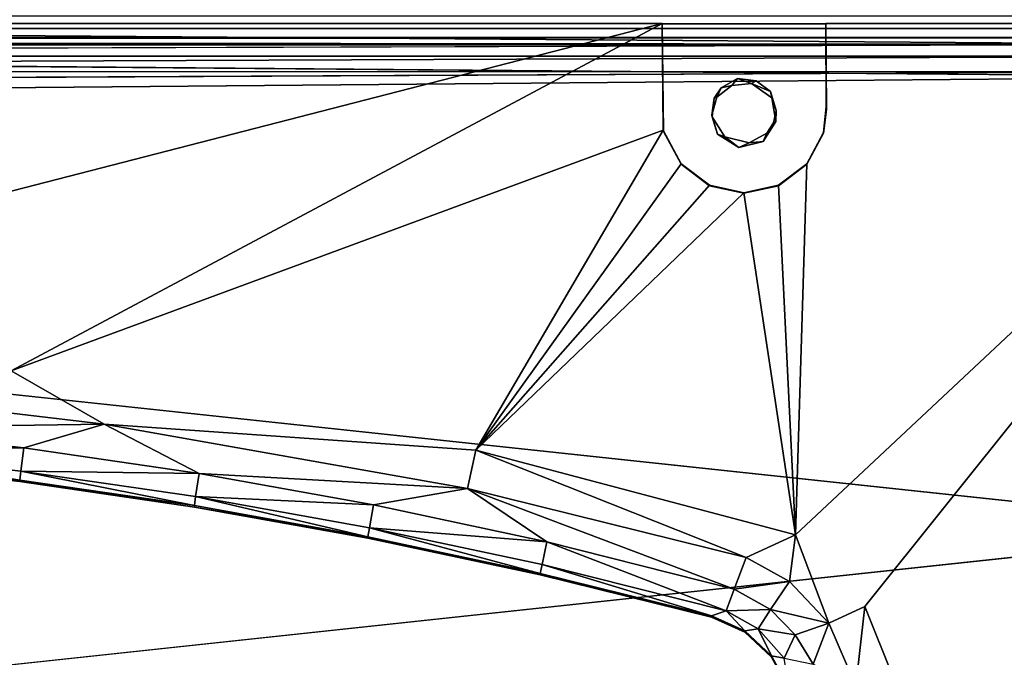
# Model space of a CAD drawing. Units: inches. Extents: x -32.6 to 32.6, y -14 to 15.4.
# Drawn here: x 23.9 to 28.8, y 4.1 to 7.2 of the extents above; entities that cross this region are included whole.
import ezdxf

# ---------------------------------------------------------------- set-up
doc = ezdxf.new("R2010")
doc.units = ezdxf.units.IN
doc.header["$MEASUREMENT"] = 0
doc.layers.add('SEAT-SEAT', color=5, linetype='Continuous')
doc.layers.add('SEAT-SEATSUPPORT', color=5, linetype='Continuous')

msp = doc.modelspace()

# ---------------------------------------------------------------- linework, layer by layer
at = {"layer": 'SEAT-SEAT'}
for points in [[(11, 7.1613, 14.5789), (10.9071, 7.3805, 14.6315), (30.0932, 7.3788, 14.6308)], [(30.0932, 7.3788, 14.6308), (30, 7.1613, 14.5789), (11, 7.1613, 14.5789)], [(10.9, 7.2672, 17.5061), (30.1, 7.1265, 17.6108), (30.1, 7.2672, 17.5061)], [(30.1, 7.1265, 17.6108), (10.9, 7.2672, 17.5061), (10.9, 7.1265, 17.6108)], [(11, 7.1613, 14.5789), (30, 7.1613, 14.5789), (11, 7.148, 15.3429)], [(10.9, 7.1265, 17.6108), (30.1, 6.9697, 17.6894), (30.1, 7.1265, 17.6108)], [(30.0301, 7.0702, 15.5151), (10.9725, 7.0704, 15.5157), (29.9973, 7.1285, 15.4352)], [(10.9725, 7.0704, 15.5157), (30.0301, 7.0702, 15.5151), (10.9901, 6.9932, 15.5681)], [(30.0301, 7.0702, 15.5151), (30.0015, 6.9947, 15.5679), (10.9901, 6.9932, 15.5681)], [(30.0015, 6.9947, 15.5679), (11.0296, 6.9067, 15.5884), (10.9901, 6.9932, 15.5681)], [(30.1, 2.6893, 18.4289), (30.1, 4.7515, 18.1198), (10.9, 2.6893, 18.4289)]]:
    msp.add_3dface(points, dxfattribs=at)
for points, invisible_edges in [([(30, 7.148, 15.3429), (11, 7.148, 15.3429), (30, 7.1613, 14.5789)], 1), ([(29.9973, 7.1285, 15.4352), (11.0027, 7.1285, 15.4352), (11, 7.148, 15.3429)], 1), ([(30, 7.148, 15.3429), (29.9973, 7.1285, 15.4352), (11, 7.148, 15.3429)], 12), ([(10.9, 7.1265, 17.6108), (10.9, 6.9697, 17.6894), (30.1, 6.9697, 17.6894)], 2), ([(10.9725, 7.0704, 15.5157), (11.0027, 7.1285, 15.4352), (29.9973, 7.1285, 15.4352)], 2), ([(10.9009, 6.8016, 17.7393), (30.1, 6.9697, 17.6894), (10.9, 6.9697, 17.6894)], 2), ([(10.9009, 6.8016, 17.7393), (30.0992, 6.8016, 17.7393), (30.1, 6.9697, 17.6894)], 1), ([(29.9704, 6.9067, 15.5884), (11.0296, 6.9067, 15.5884), (30.0015, 6.9947, 15.5679)], 1), ([(11.0296, 6.9067, 15.5884), (29.9704, 6.9067, 15.5884), (20.5358, -5.3362, 16.0159)], 15), ([(20.7793, -5.3362, 16.0159), (20.5358, -5.3362, 16.0159), (29.9704, 6.9067, 15.5884)], 14), ([(20.7793, -5.3362, 16.0159), (29.9704, 6.9067, 15.5884), (21.0792, -5.3362, 16.0159)], 15), ([(21.0792, -5.3362, 16.0159), (29.9704, 6.9067, 15.5884), (21.1768, -5.3362, 16.0159)], 3), ([(21.1768, -5.3362, 16.0159), (29.9704, 6.9067, 15.5884), (21.3947, -5.3362, 16.0159)], 15), ([(21.4937, -5.3362, 16.0159), (21.3947, -5.3362, 16.0159), (29.9704, 6.9067, 15.5884)], 14), ([(29.9704, -10.0237, 16.1796), (21.4937, -5.3362, 16.0159), (29.9704, 6.9067, 15.5884)], 15), ([(10.9009, 6.8016, 17.7393), (10.9, 4.7515, 18.1198), (30.1, 4.7515, 18.1198)], 2), ([(30.1, 4.7515, 18.1198), (30.0992, 6.8016, 17.7393), (10.9009, 6.8016, 17.7393)], 2), ([(10.9, 4.7515, 18.1198), (10.9, 2.6893, 18.4289), (30.1, 4.7515, 18.1198)], 12)]:
    msp.add_3dface(points, dxfattribs=dict(at, invisible_edges=invisible_edges))
at = {"layer": 'SEAT-SEATSUPPORT'}
for points, invisible_edges in [([(11, 7.206, 14.8575), (13.9014, 7.229, 15.5146), (30, 7.206, 14.8575)], 3), ([(11, 7.206, 14.8575), (30, 7.206, 14.8575), (13.4631, 6.9369, 14.8669)], 14), ([(27.5369, 6.9369, 14.8669), (13.4631, 6.9369, 14.8669), (30, 7.206, 14.8575)], 15), ([(13.9014, 7.2312, 15.577), (27.0986, 7.2312, 15.577), (13.9014, 7.229, 15.5146)], 2), ([(27.0986, 7.2312, 15.577), (27.0986, 7.229, 15.5146), (13.9014, 7.229, 15.5146)], 14), ([(27.0986, 7.229, 15.5146), (30, 7.206, 14.8575), (13.9014, 7.229, 15.5146)], 15), ([(27.0986, 7.229, 15.5146), (27.106, 6.7004, 15.533), (27.3886, 6.9155, 15.5255)], 14), ([(30, 7.206, 14.8575), (27.0986, 7.229, 15.5146), (27.9014, 7.229, 15.5146)], 13), ([(27.469, 6.9602, 15.524), (27.9014, 7.229, 15.5146), (27.0986, 7.229, 15.5146)], 13), ([(27.3886, 6.9155, 15.5255), (27.469, 6.9602, 15.524), (27.0986, 7.229, 15.5146)], 14), ([(27.469, 6.9602, 15.524), (27.5603, 6.9497, 15.5243), (27.9014, 7.229, 15.5146)], 14), ([(27.6362, 6.8653, 14.8694), (27.5369, 6.9369, 14.8669), (30, 7.206, 14.8575)], 14), ([(27.5603, 6.9497, 15.5243), (27.6298, 6.8979, 15.5261), (27.9014, 7.229, 15.5146)], 14), ([(27.9014, 7.229, 15.5146), (27.6298, 6.8979, 15.5261), (27.904, 6.8092, 15.5292)], 3), ([(27.656, 6.7503, 14.8734), (27.6362, 6.8653, 14.8694), (30, 7.206, 14.8575)], 14), ([(30, 7.206, 14.8575), (30.25, 6.9562, 14.8662), (27.656, 6.7503, 14.8734)], 15), ([(30, 7.2312, 15.577), (27.8908, 6.6955, 15.5958), (30.2403, 7.0541, 15.5832)], 15), ([(30, 7.2312, 15.577), (27.9039, 6.8213, 15.5914), (27.8908, 6.6955, 15.5958)], 13), ([(30, 7.2312, 15.577), (27.9014, 7.2312, 15.577), (27.9039, 6.8213, 15.5914)], 12), ([(30, 7.206, 14.8575), (27.9014, 7.229, 15.5146), (30, 7.2312, 15.577)], 1), ([(27.904, 6.8092, 15.5292), (27.9039, 6.8213, 15.5914), (27.9014, 7.2312, 15.577)], 1), ([(30.2403, 7.0541, 15.5832), (27.8086, 6.5424, 15.6011), (27.7533, 4.723, 15.6646)], 1), ([(27.7533, 4.723, 15.6646), (28.0925, 4.3719, 15.6769), (30.2403, 7.0541, 15.5832)], 1), ([(27.8908, 6.6955, 15.5958), (27.8086, 6.5424, 15.6011), (30.2403, 7.0541, 15.5832)], 14), ([(28.0925, 4.3719, 15.6769), (28.2352, 4.0181, 15.6892), (30.2403, 7.0541, 15.5832)], 2), ([(30.2403, 7.0541, 15.5832), (28.2352, 4.0181, 15.6892), (30.25, -8.1345, 16.1136)], 3), ([(27.5937, 6.6516, 14.8768), (30.25, 6.9562, 14.8662), (27.6358, 4.1234, 14.9651)], 15), ([(27.656, 6.7503, 14.8734), (30.25, 6.9562, 14.8662), (27.5937, 6.6516, 14.8768)], 3), ([(30.25, 6.9562, 14.8662), (27.7207, 3.9652, 14.9707), (27.6358, 4.1234, 14.9651)], 13), ([(27.75, 3.788, 14.9768), (27.7207, 3.9652, 14.9707), (30.25, 6.9562, 14.8662)], 14), ([(27.75, 3.788, 14.9768), (30.25, 6.9562, 14.8662), (30.25, -8.1596, 15.3941)], 13), ([(13.5603, 6.9267, 14.8672), (13.4631, 6.9369, 14.8669), (27.5369, 6.9369, 14.8669)], 14), ([(27.5369, 6.9369, 14.8669), (27.4397, 6.9267, 14.8672), (13.5603, 6.9267, 14.8672)], 14), ([(20.5, 5.2073, 14.9273), (13.5603, 6.9267, 14.8672), (27.4397, 6.9267, 14.8672)], 15), ([(21.3645, 5.1934, 14.9278), (20.5, 5.2073, 14.9273), (27.4397, 6.9267, 14.8672)], 14), ([(27.3677, 6.8696, 14.8692), (21.3645, 5.1934, 14.9278), (27.4397, 6.9267, 14.8672)], 3), ([(27.3545, 6.8645, 15.5273), (27.3886, 6.9155, 15.5255), (27.106, 6.7004, 15.533)], 14), ([(22.2281, 5.1515, 14.9292), (21.3645, 5.1934, 14.9278), (27.3677, 6.8696, 14.8692)], 14), ([(27.3677, 6.8696, 14.8692), (23.0899, 5.0819, 14.9317), (22.2281, 5.1515, 14.9292)], 13), ([(23.0899, 5.0819, 14.9317), (27.3677, 6.8696, 14.8692), (23.949, 4.9844, 14.9351)], 3), ([(27.3425, 6.7813, 14.8723), (23.949, 4.9844, 14.9351), (27.3677, 6.8696, 14.8692)], 3), ([(27.3545, 6.8645, 15.5273), (27.106, 6.7004, 15.533), (27.344, 6.7732, 15.5305)], 3), ([(27.6298, 6.8979, 15.5261), (27.6575, 6.8043, 15.5294), (27.904, 6.8092, 15.5292)], 14), ([(27.8908, 6.6955, 15.5958), (27.9039, 6.8213, 15.5914), (27.904, 6.8092, 15.5292)], 2), ([(27.3425, 6.7813, 14.8723), (24.8045, 4.8593, 14.9394), (23.949, 4.9844, 14.9351)], 13), ([(27.3425, 6.7813, 14.8723), (27.3702, 6.6877, 14.8756), (24.8045, 4.8593, 14.9394)], 14), ([(27.1914, 6.5402, 15.5386), (27.344, 6.7732, 15.5305), (27.106, 6.7004, 15.533)], 3), ([(27.344, 6.7732, 15.5305), (27.1914, 6.5402, 15.5386), (27.4063, 6.6746, 15.5339)], 3), ([(27.6455, 6.744, 15.5315), (27.8908, 6.6933, 15.5333), (27.6575, 6.8043, 15.5294)], 3), ([(27.6575, 6.8043, 15.5294), (27.8908, 6.6933, 15.5333), (27.904, 6.8092, 15.5292)], 13), ([(27.8908, 6.6955, 15.5958), (27.904, 6.8092, 15.5292), (27.8908, 6.6933, 15.5333)], 12), ([(27.8086, 6.5402, 15.5386), (27.6455, 6.744, 15.5315), (27.6114, 6.693, 15.5333)], 13), ([(27.8908, 6.6933, 15.5333), (27.6455, 6.744, 15.5315), (27.8086, 6.5402, 15.5386)], 3), ([(23.9052, 5.5281, 15.6365), (26.1841, 5.1384, 15.6501), (27.1042, 6.7083, 15.5953)], 1), ([(25.6555, 4.7067, 14.9448), (24.8045, 4.8593, 14.9394), (27.3702, 6.6877, 14.8756)], 14), ([(27.3702, 6.6877, 14.8756), (26.5011, 4.5267, 14.9511), (25.6555, 4.7067, 14.9448)], 13), ([(26.5011, 4.5267, 14.9511), (27.3702, 6.6877, 14.8756), (27.4745, 6.6234, 14.8778)], 13), ([(27.4063, 6.6746, 15.5339), (27.1914, 6.5402, 15.5386), (27.3302, 6.4354, 15.5423)], 13), ([(27.4063, 6.6746, 15.5339), (27.3302, 6.4354, 15.5423), (27.5, 6.3982, 15.5436)], 13), ([(27.4063, 6.6746, 15.5339), (27.5, 6.3982, 15.5436), (27.5255, 6.6463, 15.5349)], 3), ([(27.6114, 6.693, 15.5333), (27.5255, 6.6463, 15.5349), (27.6698, 6.4354, 15.5423)], 14), ([(27.8086, 6.5402, 15.5386), (27.6114, 6.693, 15.5333), (27.6698, 6.4354, 15.5423)], 3), ([(27.8908, 6.6955, 15.5958), (27.8908, 6.6933, 15.5333), (27.8086, 6.5402, 15.5386)], 1), ([(27.4745, 6.6234, 14.8778), (27.3405, 4.3195, 14.9583), (26.5011, 4.5267, 14.9511)], 13), ([(27.5937, 6.6516, 14.8768), (27.3405, 4.3195, 14.9583), (27.4745, 6.6234, 14.8778)], 3), ([(27.3405, 4.3195, 14.9583), (27.5937, 6.6516, 14.8768), (27.5044, 4.2459, 14.9609)], 3), ([(27.5, 6.3982, 15.5436), (27.6698, 6.4354, 15.5423), (27.5255, 6.6463, 15.5349)], 14), ([(27.5044, 4.2459, 14.9609), (27.5937, 6.6516, 14.8768), (27.6358, 4.1234, 14.9651)], 3), ([(26.1841, 5.1384, 15.6501), (23.9052, 5.5281, 15.6365), (24.3627, 5.266, 15.6074)], 1), ([(27.9161, 4.2898, 15.6416), (28.0925, 4.3719, 15.6769), (27.7533, 4.723, 15.6646)], 2)]:
    msp.add_3dface(points, dxfattribs=dict(at, invisible_edges=invisible_edges))
for points in [[(27.0986, 7.2312, 15.577), (13.9014, 7.2312, 15.577), (21.2708, 5.7303, 15.6295)], [(21.2708, 5.7303, 15.6295), (23.9052, 5.5281, 15.6365), (27.0986, 7.2312, 15.577)], [(23.9052, 5.5281, 15.6365), (27.1042, 6.7083, 15.5953), (27.0986, 7.2312, 15.577)], [(27.0986, 7.229, 15.5146), (27.0986, 7.2312, 15.577), (27.1042, 6.7083, 15.5953)], [(27.1042, 6.7083, 15.5953), (27.106, 6.7004, 15.533), (27.0986, 7.229, 15.5146)], [(27.9014, 7.2312, 15.577), (27.9014, 7.229, 15.5146), (27.904, 6.8092, 15.5292)], [(27.9014, 7.2312, 15.577), (30, 7.2312, 15.577), (27.9014, 7.229, 15.5146)], [(27.3886, 6.9155, 15.5255), (27.4397, 6.9267, 14.8672), (27.469, 6.9602, 15.524)], [(27.5369, 6.9369, 14.8669), (27.469, 6.9602, 15.524), (27.4397, 6.9267, 14.8672)], [(27.469, 6.9602, 15.524), (27.5369, 6.9369, 14.8669), (27.5603, 6.9497, 15.5243)], [(27.3677, 6.8696, 14.8692), (27.3886, 6.9155, 15.5255), (27.3545, 6.8645, 15.5273)], [(27.3886, 6.9155, 15.5255), (27.3677, 6.8696, 14.8692), (27.4397, 6.9267, 14.8672)], [(27.6298, 6.8979, 15.5261), (27.5603, 6.9497, 15.5243), (27.5369, 6.9369, 14.8669)], [(27.6298, 6.8979, 15.5261), (27.5369, 6.9369, 14.8669), (27.6362, 6.8653, 14.8694)], [(27.3545, 6.8645, 15.5273), (27.3425, 6.7813, 14.8723), (27.3677, 6.8696, 14.8692)], [(27.3425, 6.7813, 14.8723), (27.3545, 6.8645, 15.5273), (27.344, 6.7732, 15.5305)], [(27.6298, 6.8979, 15.5261), (27.6362, 6.8653, 14.8694), (27.6575, 6.8043, 15.5294)], [(27.6575, 6.8043, 15.5294), (27.6362, 6.8653, 14.8694), (27.656, 6.7503, 14.8734)], [(27.344, 6.7732, 15.5305), (27.3702, 6.6877, 14.8756), (27.3425, 6.7813, 14.8723)], [(27.3702, 6.6877, 14.8756), (27.344, 6.7732, 15.5305), (27.4063, 6.6746, 15.5339)], [(27.6455, 6.744, 15.5315), (27.6575, 6.8043, 15.5294), (27.656, 6.7503, 14.8734)], [(27.656, 6.7503, 14.8734), (27.5937, 6.6516, 14.8768), (27.6455, 6.744, 15.5315)], [(27.6114, 6.693, 15.5333), (27.6455, 6.744, 15.5315), (27.5937, 6.6516, 14.8768)], [(26.1841, 5.1384, 15.6501), (27.1914, 6.5424, 15.6011), (27.1042, 6.7083, 15.5953)], [(27.106, 6.7004, 15.533), (27.1042, 6.7083, 15.5953), (27.1914, 6.5424, 15.6011)], [(27.1914, 6.5424, 15.6011), (27.1914, 6.5402, 15.5386), (27.106, 6.7004, 15.533)], [(27.4063, 6.6746, 15.5339), (27.4745, 6.6234, 14.8778), (27.3702, 6.6877, 14.8756)], [(27.4063, 6.6746, 15.5339), (27.5255, 6.6463, 15.5349), (27.4745, 6.6234, 14.8778)], [(27.5937, 6.6516, 14.8768), (27.5255, 6.6463, 15.5349), (27.6114, 6.693, 15.5333)], [(27.8086, 6.5402, 15.5386), (27.8086, 6.5424, 15.6011), (27.8908, 6.6955, 15.5958)], [(27.5255, 6.6463, 15.5349), (27.5937, 6.6516, 14.8768), (27.4745, 6.6234, 14.8778)], [(27.1914, 6.5424, 15.6011), (26.1841, 5.1384, 15.6501), (27.3302, 6.4376, 15.6048)], [(27.1914, 6.5402, 15.5386), (27.1914, 6.5424, 15.6011), (27.3302, 6.4376, 15.6048)], [(27.1914, 6.5402, 15.5386), (27.3302, 6.4376, 15.6048), (27.3302, 6.4354, 15.5423)], [(27.8086, 6.5424, 15.6011), (27.8086, 6.5402, 15.5386), (27.6698, 6.4354, 15.5423)], [(27.7533, 4.723, 15.6646), (27.8086, 6.5424, 15.6011), (27.6698, 6.4376, 15.6048)], [(27.6698, 6.4354, 15.5423), (27.6698, 6.4376, 15.6048), (27.8086, 6.5424, 15.6011)], [(26.1841, 5.1384, 15.6501), (27.5, 6.4004, 15.6061), (27.3302, 6.4376, 15.6048)], [(27.3302, 6.4354, 15.5423), (27.3302, 6.4376, 15.6048), (27.5, 6.4004, 15.6061)], [(27.5, 6.4004, 15.6061), (27.5, 6.3982, 15.5436), (27.3302, 6.4354, 15.5423)], [(27.6698, 6.4376, 15.6048), (27.5, 6.4004, 15.6061), (27.7533, 4.723, 15.6646)], [(27.6698, 6.4376, 15.6048), (27.5, 6.3982, 15.5436), (27.5, 6.4004, 15.6061)], [(27.6698, 6.4376, 15.6048), (27.6698, 6.4354, 15.5423), (27.5, 6.3982, 15.5436)], [(26.1841, 5.1384, 15.6501), (27.7533, 4.723, 15.6646), (27.5, 6.4004, 15.6061)], [(23.1197, 5.4127, 15.6025), (24.3627, 5.266, 15.6074), (23.9052, 5.5281, 15.6365)], [(23.1197, 5.4127, 15.6025), (23.104, 5.2476, 15.4998), (24.3627, 5.266, 15.6074)], [(23.9678, 5.1496, 15.5032), (24.3627, 5.266, 15.6074), (23.104, 5.2476, 15.4998)], [(24.828, 5.0238, 15.5076), (24.3627, 5.266, 15.6074), (23.9678, 5.1496, 15.5032)], [(24.3627, 5.266, 15.6074), (24.828, 5.0238, 15.5076), (26.1445, 4.9511, 15.6193)], [(24.3627, 5.266, 15.6074), (26.1445, 4.9511, 15.6193), (26.1841, 5.1384, 15.6501)], [(23.104, 5.2476, 15.4998), (23.0936, 5.1341, 15.3414), (23.9678, 5.1496, 15.5032)], [(23.0936, 5.1341, 15.3414), (23.0899, 5.0895, 15.1515), (23.949, 4.9921, 15.1549)], [(23.9539, 5.0365, 15.3448), (23.9678, 5.1496, 15.5032), (23.0936, 5.1341, 15.3414)], [(23.0936, 5.1341, 15.3414), (23.949, 4.9921, 15.1549), (23.9539, 5.0365, 15.3448)], [(24.828, 5.0238, 15.5076), (23.9678, 5.1496, 15.5032), (23.9539, 5.0365, 15.3448)], [(26.1841, 5.1384, 15.6501), (26.1445, 4.9511, 15.6193), (27.5108, 4.6122, 15.6301)], [(27.5108, 4.6122, 15.6301), (27.7533, 4.723, 15.6646), (26.1841, 5.1384, 15.6501)], [(23.949, 4.9921, 15.1549), (23.0899, 5.0895, 15.1515), (23.0899, 5.0819, 14.9317)], [(23.949, 4.9921, 15.1549), (23.0899, 5.0819, 14.9317), (23.949, 4.9844, 14.9351)], [(24.8045, 4.867, 15.1593), (23.9539, 5.0365, 15.3448), (23.949, 4.9921, 15.1549)], [(24.828, 5.0238, 15.5076), (23.9539, 5.0365, 15.3448), (24.8106, 4.9112, 15.3492)], [(24.8045, 4.867, 15.1593), (24.8106, 4.9112, 15.3492), (23.9539, 5.0365, 15.3448)], [(25.6837, 4.8703, 15.513), (24.828, 5.0238, 15.5076), (24.8106, 4.9112, 15.3492)], [(26.1445, 4.9511, 15.6193), (24.828, 5.0238, 15.5076), (25.6837, 4.8703, 15.513)], [(23.949, 4.9844, 14.9351), (24.8045, 4.867, 15.1593), (23.949, 4.9921, 15.1549)], [(24.8045, 4.867, 15.1593), (23.949, 4.9844, 14.9351), (24.8045, 4.8593, 14.9394)], [(25.6837, 4.8703, 15.513), (26.5339, 4.6893, 15.5193), (26.1445, 4.9511, 15.6193)], [(27.5108, 4.6122, 15.6301), (26.1445, 4.9511, 15.6193), (27.4522, 4.4564, 15.5259)], [(27.4522, 4.4564, 15.5259), (26.1445, 4.9511, 15.6193), (26.5339, 4.6893, 15.5193)], [(24.8106, 4.9112, 15.3492), (24.8045, 4.867, 15.1593), (25.6555, 4.7144, 15.1646)], [(25.6628, 4.7584, 15.3546), (24.8106, 4.9112, 15.3492), (25.6555, 4.7144, 15.1646)], [(25.6837, 4.8703, 15.513), (24.8106, 4.9112, 15.3492), (25.6628, 4.7584, 15.3546)], [(24.8045, 4.867, 15.1593), (24.8045, 4.8593, 14.9394), (25.6555, 4.7144, 15.1646)], [(25.6555, 4.7144, 15.1646), (24.8045, 4.8593, 14.9394), (25.6555, 4.7067, 14.9448)], [(26.5339, 4.6893, 15.5193), (25.6837, 4.8703, 15.513), (25.6628, 4.7584, 15.3546)], [(25.6555, 4.7144, 15.1646), (26.5011, 4.5344, 15.1709), (25.6628, 4.7584, 15.3546)], [(26.5096, 4.5781, 15.3608), (25.6628, 4.7584, 15.3546), (26.5011, 4.5344, 15.1709)], [(25.6628, 4.7584, 15.3546), (26.5096, 4.5781, 15.3608), (26.5339, 4.6893, 15.5193)], [(26.5011, 4.5344, 15.1709), (25.6555, 4.7144, 15.1646), (25.6555, 4.7067, 14.9448)], [(26.5011, 4.5344, 15.1709), (25.6555, 4.7067, 14.9448), (26.5011, 4.5267, 14.9511)], [(27.4125, 4.3512, 15.3677), (26.5339, 4.6893, 15.5193), (26.5096, 4.5781, 15.3608)], [(27.4522, 4.4564, 15.5259), (26.5339, 4.6893, 15.5193), (27.4125, 4.3512, 15.3677)], [(27.7533, 4.723, 15.6646), (27.5108, 4.6122, 15.6301), (27.7238, 4.495, 15.6345)], [(27.9161, 4.2898, 15.6416), (27.7533, 4.723, 15.6646), (27.7238, 4.495, 15.6345)], [(27.5108, 4.6122, 15.6301), (27.4522, 4.4564, 15.5259), (27.7238, 4.495, 15.6345)], [(27.3405, 4.3272, 15.1782), (26.5096, 4.5781, 15.3608), (26.5011, 4.5344, 15.1709)], [(27.4125, 4.3512, 15.3677), (26.5096, 4.5781, 15.3608), (27.3405, 4.3272, 15.1782)], [(26.5011, 4.5344, 15.1709), (26.5011, 4.5267, 14.9511), (27.3405, 4.3272, 15.1782)], [(27.3405, 4.3272, 15.1782), (26.5011, 4.5267, 14.9511), (27.3405, 4.3195, 14.9583)], [(27.4522, 4.4564, 15.5259), (27.6296, 4.3582, 15.5304), (27.7238, 4.495, 15.6345)], [(27.6296, 4.3582, 15.5304), (27.9161, 4.2898, 15.6416), (27.7238, 4.495, 15.6345)], [(27.6296, 4.3582, 15.5304), (27.4522, 4.4564, 15.5259), (27.4125, 4.3512, 15.3677)], [(27.3405, 4.3272, 15.1782), (27.5044, 4.2536, 15.1807), (27.4125, 4.3512, 15.3677)], [(27.4125, 4.3512, 15.3677), (27.5689, 4.2625, 15.3718), (27.6296, 4.3582, 15.5304)], [(27.5044, 4.2536, 15.1807), (27.5689, 4.2625, 15.3718), (27.4125, 4.3512, 15.3677)], [(27.7518, 4.2327, 15.5352), (27.6296, 4.3582, 15.5304), (27.5689, 4.2625, 15.3718)], [(27.7518, 4.2327, 15.5352), (27.9161, 4.2898, 15.6416), (27.6296, 4.3582, 15.5304)], [(28.0925, 4.3719, 15.6769), (27.9161, 4.2898, 15.6416), (28.0482, 3.9831, 15.6523)], [(28.0925, 4.3719, 15.6769), (28.0482, 3.9831, 15.6523), (28.2352, 4.0181, 15.6892)], [(27.5044, 4.2459, 14.9609), (27.5044, 4.2536, 15.1807), (27.3405, 4.3272, 15.1782)], [(27.3405, 4.3272, 15.1782), (27.3405, 4.3195, 14.9583), (27.5044, 4.2459, 14.9609)], [(27.5689, 4.2625, 15.3718), (27.5044, 4.2536, 15.1807), (27.6358, 4.1311, 15.185)], [(27.6358, 4.1234, 14.9651), (27.6358, 4.1311, 15.185), (27.5044, 4.2536, 15.1807)], [(27.5044, 4.2536, 15.1807), (27.5044, 4.2459, 14.9609), (27.6358, 4.1234, 14.9651)], [(27.7518, 4.2327, 15.5352), (27.5689, 4.2625, 15.3718), (27.6975, 4.1192, 15.3768)], [(27.6358, 4.1311, 15.185), (27.6975, 4.1192, 15.3768), (27.5689, 4.2625, 15.3718)], [(27.8388, 4.09, 15.5397), (27.9161, 4.2898, 15.6416), (27.7518, 4.2327, 15.5352)], [(27.8388, 4.09, 15.5397), (28.0482, 3.9831, 15.6523), (27.9161, 4.2898, 15.6416)], [(27.8388, 4.09, 15.5397), (27.7518, 4.2327, 15.5352), (27.6975, 4.1192, 15.3768)], [(27.6358, 4.1234, 14.9651), (27.7207, 3.9652, 14.9707), (27.6358, 4.1311, 15.185)], [(27.7207, 3.9652, 14.9707), (27.7207, 3.9729, 15.1905), (27.6358, 4.1311, 15.185)], [(27.6975, 4.1192, 15.3768), (27.6358, 4.1311, 15.185), (27.7207, 3.9729, 15.1905)]]:
    msp.add_3dface(points, dxfattribs=at)

doc.saveas('drawing.dxf')
